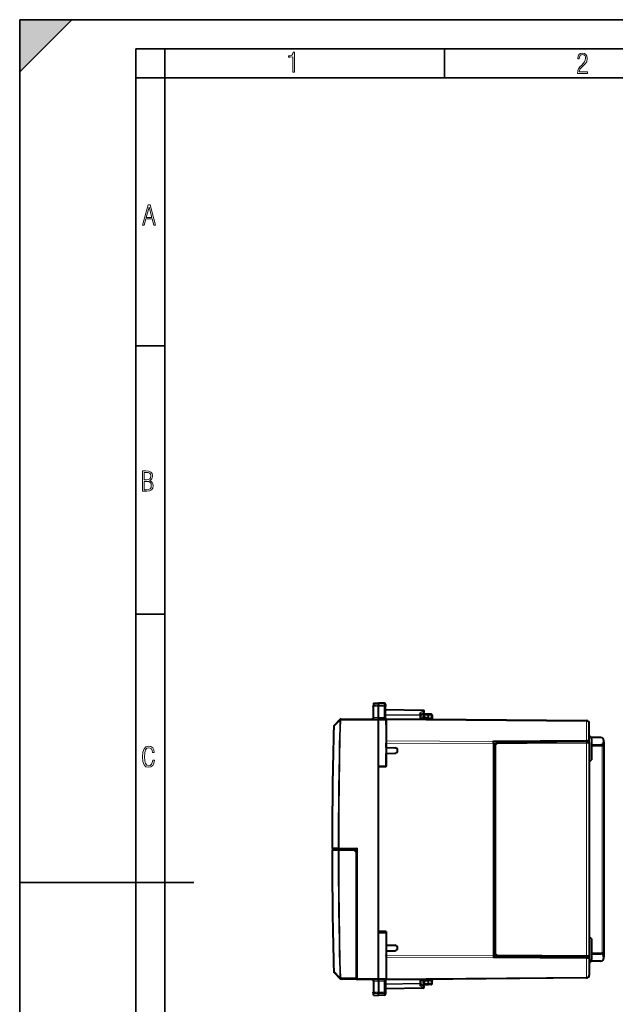
# Model space of a CAD drawing. Extents: x 0 to 420, y 0 to 297.
# Drawn here: x 0 to 103, y 128 to 297 of the extents above; entities that cross this region are included whole.
import ezdxf

# ---------------------------------------------------------------- set-up
doc = ezdxf.new("R2010")
doc.units = 0
doc.linetypes.add('DASHDOT', pattern=[18.5, 12, -3, 0.5, -3])

msp = doc.modelspace()

# ---------------------------------------------------------------- linework, layer by layer
at = {"color": 7, "lineweight": 35}
for p, q in [((0, 0), (0, 297)), ((0, 297), (420, 297)), ((0, 288), (9, 297)), ((0, 0), (0, 297)), ((0, 297), (420, 297)), ((0, 288), (0, 297)), ((0, 297), (9, 297)), ((20.000401, 4.99976), (20.000401, 292)), ((20.000401, 292), (415, 292)), ((25.000401, 287), (25.000401, 292)), ((73.125504, 287), (73.125504, 292)), ((20.000401, 287), (25.000401, 287)), ((25.000401, 9.99976), (25.000401, 287)), ((25.000401, 287), (410, 287)), ((20.000401, 240.832993), (25.000401, 240.832993)), ((20.000401, 194.667007), (25.000401, 194.667007)), ((0, 148.5), (30, 148.5))]:
    msp.add_line(p, q, dxfattribs=at)
at = {"color": 7, "linetype": 'DASHDOT', "lineweight": 18, "ltscale": 0.056355}
for p, q in [((60.713875, 178.840546), (62.968063, 178.840546)), ((60.713875, 129.542114), (62.968063, 129.542114))]:
    msp.add_line(p, q, dxfattribs=at)
at = {"color": 7, "lineweight": 40}
for p, q in [((60.901722, 179.325623), (61.801723, 179.341339)), ((60.901722, 179.325623), (61.801723, 179.341339)), ((60.901722, 179.325623), (60.901722, 179.005051)), ((60.901722, 179.005051), (60.901722, 178.805939)), ((60.901722, 176.871002), (60.901722, 178.805939)), ((61.801723, 179.341339), (61.801723, 179.019073)), ((62.780212, 179.324249), (61.801723, 179.341339)), ((62.780212, 179.324249), (61.801723, 179.341339)), ((61.801723, 179.019073), (61.801723, 178.802994)), ((61.801723, 176.87886), (61.801723, 178.802994)), ((62.976723, 179.124283), (62.976723, 178.8311)), ((62.976723, 176.829346), (62.976723, 178.8311)), ((69.480217, 178.07782), (62.976723, 178.19133)), ((55.140789, 176.524582), (54.130592, 175.531174)), ((55.140789, 176.524582), (55.143291, 176.527039)), ((55.281776, 176.584442), (61.801723, 176.641327)), ((60.901722, 176.871002), (60.901722, 176.831741)), ((61.801723, 176.87886), (61.801723, 176.641327)), ((63.076725, 176.630203), (61.801723, 176.641327)), ((61.801723, 176.64093), (61.801723, 176.441345)), ((61.801723, 168.49408), (61.801723, 176.441345)), ((63.076725, 176.630203), (63.076725, 176.651825)), ((63.076725, 176.630676), (63.076725, 176.641327)), ((63.076725, 176.641327), (97.581085, 176.34021)), ((63.076725, 176.430206), (63.076725, 176.629807)), ((63.076725, 175.641327), (63.076725, 176.494888)), ((63.076725, 176.430206), (63.076725, 168.516327)), ((63.090015, 176.649109), (63.109299, 176.641052)), ((69.076721, 177.37883), (69.585831, 177.710236)), ((69.076721, 177.426361), (69.076721, 177.205109)), ((69.076721, 176.588974), (69.076721, 177.205109)), ((70.401726, 176.716385), (69.076721, 176.704819)), ((69.551727, 176.907227), (69.551727, 177.291336)), ((69.751724, 177.491333), (70.401726, 177.491333)), ((70.401726, 177.491333), (70.830215, 177.483856)), ((70.401749, 177.490936), (70.401726, 177.291428)), ((70.401726, 176.916397), (70.401726, 177.291428)), ((70.401726, 176.716782), (70.401726, 176.916397)), ((70.401726, 176.716385), (70.401726, 176.641327)), ((70.401726, 176.641327), (70.401726, 176.577408)), ((71.026451, 177.273422), (71.000053, 176.769791)), ((98.076721, 172.563873), (98.076721, 175.84024)), ((63.076725, 173.439056), (63.076725, 172.837769)), ((100.081085, 173.41748), (98.409027, 173.432068)), ((98.476723, 173.180847), (98.476723, 169.591339)), ((100.576721, 172.708801), (100.576721, 172.917496)), ((63.076725, 172.837769), (63.076725, 172.484238)), ((63.076725, 171.69133), (63.076725, 172.484238)), ((63.076725, 171.69133), (64.611702, 171.664536)), ((81.576721, 172.770905), (81.576721, 172.86203)), ((97.581085, 172.830994), (81.576721, 172.69133)), ((81.576721, 172.69133), (81.576721, 172.770905)), ((81.576721, 172.417358), (81.576721, 172.69133)), ((81.576721, 172.417358), (81.576721, 135.965302)), ((81.776726, 172.045685), (81.776726, 136.33699)), ((97.577591, 172.67923), (82.272362, 172.545654)), ((97.874832, 172.681824), (97.577591, 172.67923)), ((97.879288, 172.833603), (97.581085, 172.830994)), ((98.076721, 172.563873), (98.076721, 172.481995)), ((98.076721, 172.481827), (98.076721, 135.900833)), ((98.476723, 172.194824), (100.081085, 172.208832)), ((98.476723, 172.077362), (100.279343, 172.061646)), ((100.279343, 172.061646), (100.576721, 172.059052)), ((100.576721, 172.708801), (100.576721, 172.059036)), ((100.576721, 172.059052), (100.576721, 136.323624)), ((63.076725, 170.69133), (64.611702, 170.718124)), ((63.076725, 168.366333), (63.076725, 170.69133)), ((98.076721, 169.19133), (98.476723, 169.591339)), ((61.801723, 168.49408), (63.076725, 168.516327)), ((61.801723, 139.88858), (61.801723, 168.49408)), ((63.076725, 168.366333), (61.801723, 168.344086)), ((61.801723, 140.038589), (61.801723, 168.344086)), ((81.576721, 169.19133), (81.776726, 169.19133)), ((81.776726, 168.932175), (81.576721, 168.93042)), ((81.776726, 165.4505), (81.576721, 165.45224)), ((81.576721, 165.19133), (81.776726, 165.19133)), ((57.951969, 154.191635), (58.149979, 154.389587)), ((54.000011, 154.225815), (54.984039, 154.217224)), ((54.98455, 154.165436), (54.000011, 154.156845)), ((57.951725, 154.19133), (54.984039, 154.217224)), ((54.98455, 154.165436), (57.451725, 154.186966)), ((55.701725, 154.171692), (55.709503, 154.210907)), ((57.201725, 154.184784), (57.201725, 154.197876)), ((57.451996, 154.186722), (57.653465, 153.988739)), ((57.951725, 153.695648), (57.653465, 153.988739)), ((57.951725, 153.695648), (57.951725, 154.19133)), ((57.951725, 153.695648), (57.951725, 132.091324)), ((63.076725, 140.016327), (61.801723, 140.038589)), ((61.801723, 131.94133), (61.801723, 139.88858)), ((61.801723, 139.88858), (63.076725, 139.866333)), ((63.076725, 140.016327), (63.076725, 137.69133)), ((63.076725, 139.866333), (63.076725, 131.952454)), ((98.076721, 139.19133), (98.476723, 138.791336)), ((63.076725, 137.69133), (64.611702, 137.664536)), ((98.476723, 138.791336), (98.476723, 135.201828)), ((63.076725, 136.69133), (64.611702, 136.718124)), ((63.076725, 136.69133), (63.076725, 135.898438)), ((63.076725, 135.795746), (63.076725, 135.898438)), ((81.576721, 135.965302), (81.576721, 135.69133)), ((81.576721, 135.69133), (81.576721, 135.611771)), ((97.581085, 135.551666), (81.576721, 135.69133)), ((81.576721, 135.611771), (81.576721, 135.52063)), ((97.577591, 135.703445), (82.272362, 135.837006)), ((97.874832, 135.700851), (97.577591, 135.703445)), ((98.076721, 135.900665), (98.076721, 135.818787)), ((98.076721, 135.818787), (98.076721, 132.542435)), ((98.476723, 136.305298), (100.279343, 136.32103)), ((98.476723, 136.187836), (100.081085, 136.173843)), ((100.576569, 136.323624), (100.279343, 136.32103)), ((100.576721, 136.323608), (100.576721, 135.673859)), ((100.576721, 135.465164), (100.576721, 135.673859)), ((97.879288, 135.549057), (97.581085, 135.551666)), ((100.081085, 134.965195), (98.409027, 134.950592)), ((54.127075, 133.008072), (55.13884, 131.978485)), ((55.13884, 131.978485), (55.14283, 131.974426)), ((55.283733, 131.914612), (57.951725, 131.891327)), ((57.951725, 131.891739), (57.951725, 132.091324)), ((61.801723, 131.741333), (58.149979, 131.773209)), ((60.901722, 131.511658), (60.901722, 131.550919)), ((60.901722, 131.511658), (60.901722, 129.576721)), ((61.801723, 131.74173), (61.801723, 131.94133)), ((63.076725, 131.752457), (61.801723, 131.741333)), ((61.801723, 131.503799), (61.801723, 131.741333)), ((61.801723, 131.503799), (61.801723, 129.579666)), ((62.976723, 131.553329), (62.976723, 129.551575)), ((97.581085, 132.04245), (63.076725, 131.741333)), ((63.076725, 131.952454), (63.076725, 131.752869)), ((63.076725, 131.752457), (63.076725, 131.73085)), ((63.076725, 131.741486), (63.076725, 131.751984)), ((63.090015, 131.733551), (63.109299, 131.741623)), ((69.076721, 131.177567), (69.076721, 131.793686)), ((70.401726, 131.666275), (69.076721, 131.677841)), ((69.076721, 130.956314), (69.076721, 131.177567)), ((69.076721, 131.00383), (69.585831, 130.67244)), ((69.551727, 131.091339), (69.551727, 131.475433)), ((70.401726, 130.891327), (69.751724, 130.891327)), ((70.401726, 131.805252), (70.401726, 131.741333)), ((70.401726, 131.741333), (70.401726, 131.666275)), ((70.401726, 131.665878), (70.401726, 131.466278)), ((70.401726, 131.091248), (70.401726, 131.466278)), ((70.401726, 131.091248), (70.401749, 130.891739)), ((70.830215, 130.898819), (70.401726, 130.891327)), ((71.026451, 131.109253), (71.000053, 131.612869)), ((60.901722, 129.377625), (60.901722, 129.576721)), ((60.901722, 129.057037), (60.901722, 129.377625)), ((60.901722, 129.057037), (61.801723, 129.041336)), ((61.801723, 129.363602), (61.801723, 129.579666)), ((61.801723, 129.041336), (61.801723, 129.363602)), ((62.780212, 129.058411), (61.801723, 129.041336)), ((69.480217, 130.304855), (62.976723, 130.19133)), ((62.976723, 129.551575), (62.976723, 129.258377))]:
    msp.add_line(p, q, dxfattribs=at)
at = {"color": 7, "lineweight": 18}
for p, q in [((60.901722, 179.005051), (61.801723, 179.019073)), ((60.901722, 178.805939), (61.801723, 178.802994)), ((62.780212, 179.003815), (61.801723, 179.019073)), ((62.780212, 178.806198), (61.801723, 178.802994)), ((62.780212, 179.324249), (62.780212, 179.003815)), ((62.780212, 179.003815), (62.780212, 178.806198)), ((62.780212, 176.870331), (62.780212, 178.806198)), ((69.481659, 178.019196), (62.976723, 178.132751)), ((68.88166, 177.628647), (69.481659, 178.019196)), ((55.139034, 176.385727), (54.12883, 175.392151)), ((55.279278, 176.381989), (55.139034, 176.385727)), ((55.279274, 176.381989), (55.281776, 176.384445)), ((55.281776, 176.384445), (61.801723, 176.441345)), ((60.901722, 176.871002), (61.801723, 176.87886)), ((62.780212, 176.870331), (61.801723, 176.87886)), ((63.076725, 176.430206), (61.801723, 176.441345)), ((62.976723, 177.449524), (68.88166, 177.346466)), ((62.976723, 177.308151), (68.880211, 177.205109)), ((63.076725, 176.494888), (97.581085, 176.193771)), ((68.880211, 176.590683), (68.880211, 177.205109)), ((69.076721, 177.205109), (68.880211, 177.205109)), ((68.88166, 177.628647), (68.88166, 177.346466)), ((69.751724, 177.291336), (69.551727, 177.291336)), ((69.751724, 176.910721), (69.552124, 176.907227)), ((69.751724, 177.291336), (69.751724, 177.491333)), ((69.751724, 176.910721), (69.751724, 177.291336)), ((69.751724, 177.291336), (70.401726, 177.291336)), ((70.401726, 176.916397), (69.751724, 176.910721)), ((69.753471, 176.710724), (69.751724, 176.910721)), ((70.401726, 177.291428), (70.833702, 177.28389)), ((70.401726, 176.766235), (70.806389, 176.762695)), ((70.833702, 177.28389), (70.806389, 176.762695)), ((70.806389, 176.762695), (70.999649, 176.76976)), ((54.12883, 175.392151), (54.070972, 175.393646)), ((97.581085, 173.001709), (97.581085, 176.193771)), ((97.581085, 173.001709), (81.576721, 172.86203)), ((81.576721, 172.770905), (63.076725, 172.837769)), ((81.576721, 172.417358), (63.076725, 172.484238)), ((81.97847, 172.045685), (81.776726, 172.045685)), ((81.97847, 172.045685), (81.97847, 136.33699)), ((97.581085, 172.479233), (82.275848, 172.345673)), ((98.076462, 172.481827), (97.581085, 172.479233)), ((97.581085, 172.479233), (97.581085, 135.903427)), ((100.081085, 172.208832), (100.081085, 172.063354)), ((100.279343, 172.061646), (100.279343, 136.32103)), ((53.801758, 154.425873), (53.859718, 154.425858)), ((53.859718, 154.425858), (54.84375, 154.417267)), ((54.84375, 154.417267), (54.984039, 154.417221)), ((58.149979, 154.389587), (54.984039, 154.417221)), ((58.149979, 131.97319), (58.149979, 154.389587)), ((53.859108, 153.956818), (53.801842, 153.956802)), ((54.843647, 153.965408), (53.859108, 153.956818)), ((54.98455, 153.965454), (54.843647, 153.965408)), ((54.98455, 153.965454), (57.653465, 153.988739)), ((81.576721, 135.965302), (63.076725, 135.898438)), ((81.576721, 135.611771), (63.076725, 135.544891)), ((81.97847, 136.33699), (81.776726, 136.33699)), ((97.581085, 135.903427), (82.275848, 136.037003)), ((98.076462, 135.900833), (97.581085, 135.903427)), ((100.081085, 136.31929), (100.081085, 136.173843)), ((97.581085, 135.380966), (81.576721, 135.52063)), ((97.581085, 135.380966), (97.581085, 132.188889)), ((54.127121, 133.144653), (54.069874, 133.143158)), ((54.127121, 133.144653), (55.138893, 132.114883)), ((55.279747, 132.118668), (55.138889, 132.114883)), ((55.279747, 132.118668), (55.283733, 132.114609)), ((55.283733, 132.114609), (57.951725, 132.091324)), ((57.951725, 131.97319), (58.149979, 131.97319)), ((61.801723, 131.94133), (58.149979, 131.97319)), ((60.901722, 131.511658), (61.801723, 131.503799)), ((63.076725, 131.952454), (61.801723, 131.94133)), ((62.780212, 131.512344), (61.801723, 131.503799)), ((62.780212, 131.512344), (62.780212, 129.576462)), ((62.976723, 131.074524), (68.880211, 131.177567)), ((62.976723, 130.933136), (68.88166, 131.036209)), ((97.581085, 132.188889), (63.076725, 131.887772)), ((68.880211, 131.177567), (68.880211, 131.791977)), ((69.076721, 131.177567), (68.880211, 131.177567)), ((68.88166, 130.754028), (68.88166, 131.036209)), ((68.88166, 130.754028), (69.481659, 130.363464)), ((69.551727, 131.091339), (69.751724, 131.091339)), ((69.552124, 131.475433), (69.751724, 131.471954)), ((69.751724, 131.471954), (69.753471, 131.671936)), ((69.751724, 131.471954), (70.401726, 131.466278)), ((69.751724, 131.091339), (69.751724, 131.471954)), ((70.401726, 131.091339), (69.751724, 131.091339)), ((69.751724, 130.891327), (69.751724, 131.091339)), ((70.401726, 131.61644), (70.806389, 131.619965)), ((70.833702, 131.098785), (70.401726, 131.091248)), ((70.806389, 131.619965), (70.999649, 131.6129)), ((70.833702, 131.098785), (70.806389, 131.619965)), ((60.901722, 129.576721), (61.801723, 129.579666)), ((60.901722, 129.377625), (61.801723, 129.363602)), ((62.780212, 129.576462), (61.801723, 129.579666)), ((62.780212, 129.378845), (61.801723, 129.363602)), ((62.780212, 129.576462), (62.780212, 129.378845)), ((62.780212, 129.378845), (62.780212, 129.058411)), ((69.481659, 130.363464), (62.976723, 130.249924))]:
    msp.add_line(p, q, dxfattribs=at)
for points in [[(47.03595, 287.977722), (47.322525, 287.977722), (47.322525, 291.426056), (47.101723, 291.426056), (47.026554, 291.120667), (46.876217, 290.918671), (46.63662, 290.796509), (46.303062, 290.754242), (46.303062, 290.575714), (46.490982, 290.571014), (47.03595, 290.613281)], [(96.03479, 287.748749), (97.749557, 287.748749), (97.749557, 288.035339), (96.349556, 288.035339), (96.396538, 288.279633), (96.537476, 288.519226), (96.758286, 288.777618), (97.049561, 289.064178), (97.373718, 289.378937), (97.632111, 289.764191), (97.740166, 290.332642), (97.679092, 290.722565), (97.509964, 291.013855), (97.24218, 291.197083), (96.899223, 291.262848), (96.560966, 291.197083), (96.307274, 291.004456), (96.142845, 290.699097), (96.086472, 290.295044), (96.086472, 290.243378), (96.354256, 290.243378), (96.391838, 290.572235), (96.499893, 290.811829), (96.678421, 290.952789), (96.927414, 290.999756), (97.138824, 290.952789), (97.303253, 290.825928), (97.411301, 290.623901), (97.448891, 290.35614), (97.397209, 290.008484), (97.256271, 289.721893), (96.786469, 289.19574), (96.457611, 288.857483), (96.218018, 288.538025), (96.081772, 288.17627)], [(21.175169, 261.603729), (21.447651, 261.603729), (21.748322, 262.703064), (22.80537, 262.703064), (23.101343, 261.603729), (23.397316, 261.603729), (22.462416, 265.103729), (22.119463, 265.103729)], [(21.800001, 262.970856), (22.274498, 264.718506), (22.744295, 262.970856)], [(21.128859, 215.831726), (21.866442, 215.831726), (22.350334, 215.888107), (22.697987, 216.076019), (22.9, 216.386093), (22.970469, 216.841797), (22.932884, 217.123672), (22.829529, 217.353867), (22.651007, 217.532394), (22.402012, 217.67334), (22.604027, 217.795486), (22.744965, 217.969315), (22.829529, 218.194809), (22.857718, 218.472), (22.787247, 218.871323), (22.585234, 219.139114), (22.237583, 219.284744), (21.748993, 219.331726), (21.128859, 219.331726)], [(21.420134, 217.786087), (21.420134, 219.073334), (21.795973, 219.073334), (22.138926, 219.040451), (22.378523, 218.941788), (22.514765, 218.753876), (22.561745, 218.462601), (22.514765, 218.152527), (22.387918, 217.945816), (22.162415, 217.823669), (21.838255, 217.786087)], [(21.420134, 216.094818), (21.420134, 217.527695), (21.852348, 217.527695), (22.209394, 217.485413), (22.463087, 217.358566), (22.613422, 217.147156), (22.6651, 216.841797), (22.613422, 216.489441), (22.458389, 216.259247), (22.199999, 216.132401), (21.828857, 216.094818)], [(23.198622, 169.552216), (22.902647, 169.552216), (22.82748, 169.129395), (22.686541, 168.82402), (22.475132, 168.640808), (22.207346, 168.579727), (21.878487, 168.673691), (21.652983, 168.964966), (21.521441, 169.448853), (21.479158, 170.130066), (21.521441, 170.80658), (21.652983, 171.290466), (21.878487, 171.581741), (22.207346, 171.680405), (22.470432, 171.624023), (22.677145, 171.468994), (22.813387, 171.210602), (22.87446, 170.862946), (23.175131, 170.862946), (23.095264, 171.323349), (22.902647, 171.661606), (22.597279, 171.873016), (22.207346, 171.948181), (21.737547, 171.835434), (21.418083, 171.497177), (21.230165, 170.928726), (21.173788, 170.130066), (21.230165, 169.322006), (21.418083, 168.753555), (21.737547, 168.415298), (22.207346, 168.307251), (22.601976, 168.382416), (22.902647, 168.61731), (23.099964, 169.007248)]]:
    msp.add_lwpolyline(points, close=True, dxfattribs=at)
for points in [[(62.976723, 178.8311), (62.974239, 178.858032), (62.966827, 178.884399), (62.954788, 178.909271), (62.931595, 178.939728), (62.886356, 178.974731), (62.82832, 178.997345), (62.780212, 179.003815)], [(62.976723, 178.8311), (62.976357, 178.829788), (62.9757, 178.828903), (62.973404, 178.827148), (62.967583, 178.824554), (62.948357, 178.819717), (62.884136, 178.811966), (62.780212, 178.806198)], [(62.976723, 129.551575), (62.976357, 129.552887), (62.9757, 129.553757), (62.973404, 129.555511), (62.967583, 129.558105), (62.948357, 129.562943), (62.884136, 129.570709), (62.780212, 129.576462)], [(62.976723, 129.551575), (62.974239, 129.524643), (62.966827, 129.49826), (62.954788, 129.473404), (62.931595, 129.442947), (62.886356, 129.407928), (62.82832, 129.385315), (62.780212, 129.378845)]]:
    msp.add_lwpolyline(points, dxfattribs=at)
at = {"color": 7, "lineweight": 40}
for points in [[(69.076721, 177.426361), (69.075676, 177.441223), (69.072578, 177.456451), (69.066658, 177.474091), (69.058441, 177.491562), (69.037827, 177.522888), (69.022667, 177.540527), (69.005775, 177.557144), (68.967812, 177.586761), (68.925888, 177.610825), (68.88166, 177.628647)], [(97.879288, 172.833603), (97.903, 172.835892), (97.926559, 172.842667), (97.946396, 172.852783), (97.964371, 172.867081), (97.977966, 172.883698), (97.985321, 172.897263), (97.990402, 172.912079), (97.993019, 172.937332), (97.983116, 172.975006)], [(97.879288, 135.549057), (97.903, 135.546768), (97.926559, 135.539993), (97.946396, 135.529877), (97.964371, 135.515579), (97.977966, 135.498962), (97.985321, 135.485397), (97.990402, 135.470596), (97.993019, 135.445328), (97.983116, 135.407669)], [(69.076721, 130.956314), (69.075676, 130.941437), (69.072578, 130.926208), (69.066658, 130.908585), (69.058441, 130.891113), (69.037827, 130.859787), (69.022667, 130.842133), (69.005775, 130.825516), (68.967812, 130.795914), (68.925888, 130.771835), (68.88166, 130.754028)]]:
    msp.add_lwpolyline(points, dxfattribs=at)
for centre, radius, start, end in [((62.776722, 179.124283), 0.2, 359.999999, 89.000001), ((62.776722, 179.124283), 0.2, 359.999999, 89.000001), ((69.476204, 177.875061), 0.202806, 70.878485, 88.866895), ((69.476723, 177.877838), 0.2, 303.061388, 70.757673), ((55.28352, 176.384445), 0.2, 90.5, 134.519893), ((60.701725, 176.831741), 0.2, 270.500001, 360), ((63.176723, 176.829346), 0.2, 180.000005, 244.307059), ((63.080021, 176.640045), 0.012912, 42.213048, 104.989693), ((69.351723, 176.907227), 0.2, 270.500001, 360), ((69.751724, 177.291336), 0.2, 90.000003, 179.999995), ((70.826721, 177.28389), 0.2, 357, 89.000001), ((71.199783, 176.759323), 0.2, 176.999995, 250.302797), ((97.576721, 175.84024), 0.5, 0, 89.499999), ((888.999939, 154.19133), 835.198238, 178.545339, 179.983913), ((54.270824, 175.38858), 0.2, 134.519893, 178.545339), ((97.256409, 172.607483), 0.814377, 16.234745, 26.827074), ((97.976723, 173.180847), 0.5, 0, 78.462823), ((100.076721, 172.917496), 0.5, 0, 89.499999), ((64.603447, 171.19133), 0.473279, 270.999999, 89.000001), ((82.276726, 172.045685), 0.5, 90.5, 180.000005), ((97.876724, 172.481827), 0.2, 360, 90.5), ((97.113571, 172.566391), 0.963105, 359.850592, 16.215653), ((100.076721, 172.708801), 0.5, 270.500001, 360), ((54.001755, 154.425812), 0.2, 179.983913, 269.5), ((880.272766, 154.19133), 826.471064, 180.016265, 181.459333), ((54.001755, 153.956848), 0.2, 90.5, 180.016265), ((64.603447, 137.19133), 0.473279, 270.999999, 89.000001), ((82.276726, 136.33699), 0.5, 180.000005, 269.5), ((97.876724, 135.900833), 0.2, 269.5, 360), ((97.113571, 135.816269), 0.963105, 343.784347, 0.149408), ((100.076721, 135.673859), 0.5, 0, 89.499999), ((97.256409, 135.775192), 0.814377, 333.172926, 343.765255), ((97.976723, 135.201828), 0.5, 281.537177, 0), ((100.076721, 135.465164), 0.5, 270.500001, 0), ((54.269726, 133.148254), 0.2, 181.459347, 224.500002), ((97.576721, 132.542435), 0.5, 270.500001, 0), ((55.28548, 132.114609), 0.2, 224.500002, 269.5), ((58.151722, 131.97319), 0.2, 179.999995, 269.5), ((60.701725, 131.550919), 0.2, 0, 89.499999), ((63.176723, 131.553329), 0.2, 115.692941, 179.999995), ((63.080021, 131.742615), 0.012912, 255.010307, 317.786952), ((69.351723, 131.475433), 0.2, 360, 89.499999), ((69.476723, 130.504822), 0.2, 270.999999, 56.938612), ((69.751724, 131.091339), 0.2, 180.000005, 269.999997), ((70.826721, 131.098785), 0.2, 270.999999, 3), ((71.199783, 131.623337), 0.2, 109.705617, 183.000005), ((62.776722, 129.258377), 0.2, 270.999999, 0.000001)]:
    msp.add_arc(centre, radius, start, end, dxfattribs=at)
at = {"color": 7, "lineweight": 18}
for centre, radius, start, end in [((888.999878, 154.19133), 834.156163, 178.475357, 179.984487), ((888.999939, 154.19133), 835.14027, 178.545339, 179.983913), ((97.635544, 170.659958), 2.341721, 81.461617, 91.332217), ((82.278473, 172.045685), 0.3, 90.500082, 180.000005), ((880.271362, 154.19133), 826.41232, 180.016265, 181.459347), ((880.271729, 154.191315), 825.428152, 180.015677, 181.53258), ((880.273743, 154.191345), 825.289265, 180.015677, 181.53258), ((82.278473, 136.33699), 0.3, 180.000077, 269.5), ((97.635544, 137.722702), 2.341721, 268.667783, 278.538383)]:
    msp.add_arc(centre, radius, start, end, dxfattribs=at)
for centre, major_axis, ratio, start_param, end_param in [((69.476723, 177.877838), (0.00349, 0.199966), 0.01745, 5.4977871438, 6.2831853072), ((69.476723, 177.877838), (0.109108, -0.167618), 0.498226, 0, 2.1881549244), ((888.935852, 154.19133), (0, -833.983643), 0.999962, 4.6857778227, 4.7121181226), ((55.281021, 176.381989), (0.140232, -0.142609), 0.573653, 3.1415926536, 4.1758856469), ((55.281021, 176.381989), (-0.140232, 0.142609), 0.006222, 0, 1.5646776183), ((55.28352, 176.384445), (0.140232, -0.142609), 0.006222, 3.1415926536, 4.7062702719), ((55.28352, 176.384445), (0.001747, -0.199997), 0.008726, 3.1415926536, 4.712312828), ((62.783703, 176.832764), (-0.001747, -0.199997), 0.019435, 4.5236628304, 6.2831853072), ((62.776722, 176.832825), (0.200001, -0.003616), 0.187736, 0.0033971922, 1.5567304844), ((68.876724, 177.205109), (0.00349, 0.199966), 0.01745, 4.7126935669, 5.4977871438), ((68.876724, 177.205109), (0.200001, 0), 0.706999, 0, 1.5461161497), ((70.81337, 176.762695), (-0.001747, -0.199997), 0.034898, 4.7126935661, 5.9610408951), ((70.826721, 177.28389), (0.00349, 0.199966), 0.034894, 4.7129980606, 6.2831853072), ((70.826721, 177.28389), (0.199726, -0.010468), 0.001828, 0, 1.5359375994), ((97.576721, 175.84024), (-0.004364, -0.499985), 0.003615, 2.3562260341, 3.1415926536), ((54.270824, 175.38858), (-0.140232, 0.142609), 0.574136, 0, 1.0349878523), ((97.576721, 175.84024), (0.5, 0), 0.707107, 0, 1.5620696805), ((97.580215, 172.931), (-0.000874, 0.099991), 0.021063, 3.1415926536, 5.4976033125), ((82.274109, 172.345673), (0.001747, -0.199997), 0.008726, 1.5707201744, 3.1415926536), ((97.579346, 172.479233), (0.001747, -0.199997), 0.008726, 1.5707202055, 3.1415926536), ((54.001755, 154.425812), (-0.001747, -0.199997), 0.710173, 4.7183887777, 6.2831853072), ((54.985786, 154.417221), (-0.001747, -0.199997), 0.710173, 4.7183957936, 6.2831853072), ((54.985786, 154.417221), (-0.001747, -0.199997), 0.008726, 4.7124651328, 6.2831853072), ((54.001759, 153.956848), (0.001747, -0.199997), 0.713238, 3.1415926536, 4.7063654299), ((54.986298, 153.965454), (0.001747, -0.199997), 0.713238, 3.1415926536, 4.7063583085), ((54.986298, 153.965454), (0.001747, -0.199997), 0.008726, 3.1415926536, 4.712312828), ((82.274109, 136.037003), (0.001747, 0.199997), 0.008726, 3.1415926536, 4.7124651328), ((97.579346, 135.903427), (0.001747, 0.199997), 0.008726, 3.1415926536, 4.7124651328), ((97.580215, 135.451675), (-0.000874, -0.099991), 0.021063, 0.7855819947, 3.1415926536), ((54.269726, 133.148254), (0.142651, 0.140182), 0.570534, 2.1190352761, 3.1415926536), ((97.576721, 132.542435), (-0.5, 0), 0.707107, 1.5795229731, 3.1415926536), ((55.28149, 132.118668), (-0.142651, -0.140182), 0.570011, 5.2613506872, 6.2831853072), ((55.28149, 132.118668), (-0.142651, -0.140182), 0.006117, 4.7186132259, 6.2831853072), ((55.28548, 132.114609), (-0.142651, -0.140182), 0.006117, 4.7186132259, 6.2831853072), ((55.28548, 132.114609), (-0.001747, -0.199997), 0.008726, 4.7124651328, 6.2831853072), ((58.151722, 131.97319), (0.001747, 0.199997), 0.008726, 1.5708724792, 3.1415926536), ((62.783703, 131.549896), (-0.001747, 0.199997), 0.019435, 0, 1.7595223699), ((62.776722, 131.549835), (0.200001, 0.003616), 0.187736, 4.7264548228, 6.2797881149), ((68.876724, 131.177567), (-0.00349, 0.199966), 0.01745, 3.926990817, 4.7120843939), ((68.876724, 131.177567), (0.200001, 0), 0.706999, 4.7370691574, 6.2831853072), ((69.476723, 130.504822), (-0.109108, -0.167618), 0.498226, 0.9534377292, 3.1415926536), ((70.81337, 131.619965), (-0.001747, 0.199997), 0.034898, 0.3223000103, 1.5704917751), ((70.826721, 131.098785), (-0.00349, 0.199966), 0.034894, 3.1415926536, 4.7117799001), ((70.826721, 131.098785), (-0.199726, -0.010468), 0.001828, 1.6056550542, 3.1415926536), ((97.576721, 132.542435), (-0.004364, 0.499985), 0.003615, 3.1415926536, 3.9269592731), ((69.476723, 130.504822), (-0.00349, 0.199966), 0.01745, 3.1415926536, 3.926990817)]:
    msp.add_ellipse(centre, major_axis=major_axis, ratio=ratio, start_param=start_param, end_param=end_param, dxfattribs=at)
at = {"color": 7, "lineweight": 5}
msp.add_solid([(0, 297), (0, 288), (9, 297)], dxfattribs=at)

doc.saveas('drawing.dxf')
